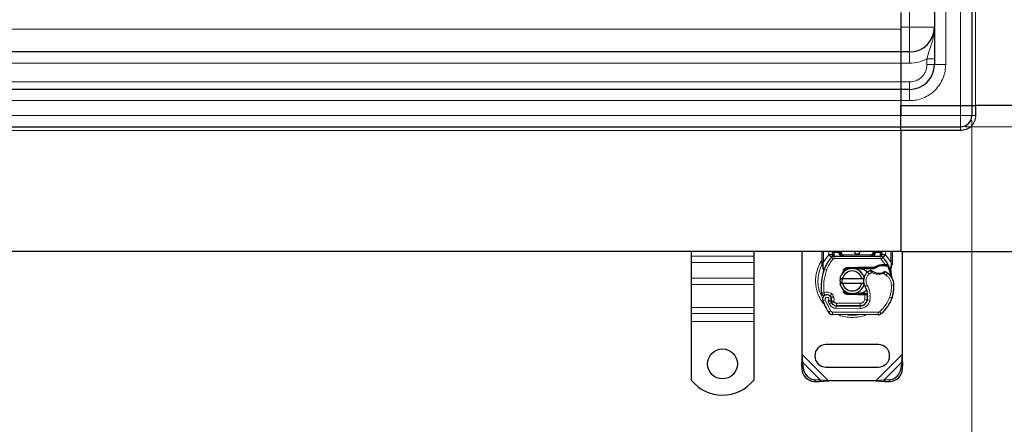
# Model space of a CAD drawing. Units: millimetres. Extents: x 0 to 420, y 0 to 297.
# Drawn here: x 160 to 226, y 71 to 98 of the extents above; entities that cross this region are included whole.
import ezdxf

# ---------------------------------------------------------------- set-up
doc = ezdxf.new("R2010")
doc.units = ezdxf.units.MM
doc.styles.add('SLDTEXTSTYLE0', font='TXT', dxfattribs={"width": 0.605})
doc.dimstyles.new('SLDDIMSTYLE0', dxfattribs={"dimtxt": 2.568319, "dimasz": 2.5, "dimexe": 0, "dimexo": 0.0625, "dimgap": 0.64208, "dimtad": 1, "dimlfac": 6, "dimrnd": 1e-09, "dimzin": 12, "dimdsep": 46, "dimtxsty": 'SLDTEXTSTYLE0', "dimsah": 1, "dimcen": 0.09, "dimadec": 0, "dimazin": 3, "dimtfac": 1, "dimtdec": 3, "dimtofl": 0, "dimtmove": 0, "dimatfit": 3, "dimfxl": 1, "dimfrac": 2, "dimtolj": 1, "dimtzin": 12, "dimarcsym": 0})

# ---------------------------------------------------------------- blocks, each defined once
blk = doc.blocks.new('_D')
at = {"color": 7, "linetype": 'Continuous', "lineweight": 0}
for p, q in [((223.467, 173.845), (241.25, 173.845)), ((240.25, 90.512), (240.25, 173.845)), ((223.467, 90.512), (241.25, 90.512))]:
    blk.add_line(p, q, dxfattribs=at)
at = {"color": 7, "linetype": 'Continuous', "lineweight": 18}
for points in [[(240.25, 173.845), (239.875, 171.345), (240.625, 171.345)], [(240.25, 90.512), (240.625, 93.012), (239.875, 93.012)]]:
    blk.add_solid(points, dxfattribs=at)
at = {"color": 7, "linetype": 'Continuous', "lineweight": 18, "insert": (236.84, 129.238), "char_height": 2.6458, "attachment_point": 1, "rotation": 90, "style": 'SLDTEXTSTYLE0'}
blk.add_mtext('500', dxfattribs=at)
blk = doc.blocks.new('_D_3')
at = {"color": 7, "linetype": 'Continuous', "lineweight": 0}
for p, q in [((52.25, 90.962), (52.25, 64.222)), ((223.917, 90.962), (223.917, 64.222)), ((52.25, 65.222), (223.917, 65.222))]:
    blk.add_line(p, q, dxfattribs=at)
at = {"color": 7, "linetype": 'Continuous', "lineweight": 18}
for points in [[(52.25, 65.222), (54.75, 64.847), (54.75, 65.597)], [(223.917, 65.222), (221.417, 65.597), (221.417, 64.847)]]:
    blk.add_solid(points, dxfattribs=at)
at = {"color": 7, "linetype": 'Continuous', "lineweight": 18, "insert": (134.164, 68.632), "char_height": 2.6458, "attachment_point": 1, "style": 'SLDTEXTSTYLE0'}
blk.add_mtext('1030', dxfattribs=at)

msp = doc.modelspace()

# ---------------------------------------------------------------- linework, layer by layer
at = {"color": 8, "linetype": 'Continuous', "lineweight": 18}
for p, q in [((223.1668, 172.4282), (223.1668, 91.9282)), ((224.1668, 91.9282), (224.1668, 172.4282)), ((222.1668, 169.6782), (222.1668, 94.6782)), ((219.7502, 167.1782), (219.7502, 97.1782)), ((219.1668, 97.0329), (138.0835, 97.0329)), ((219.167, 97.0248), (219.1668, 97.0329)), ((219.167, 97.1782), (219.7502, 97.1782)), ((219.7502, 97.1782), (221.4168, 97.1782)), ((219.7502, 97.1782), (219.7502, 95.5115)), ((219.7502, 94.7615), (219.7502, 95.5115)), ((138.0835, 94.7615), (219.1668, 94.7615)), ((219.7502, 94.7615), (219.1668, 94.7615)), ((220.9168, 94.6782), (220.9168, 95.0618)), ((220.9168, 94.6782), (221.4168, 94.6782)), ((222.1668, 94.6782), (221.4168, 94.6782)), ((219.1668, 93.5115), (138.0835, 93.5115)), ((219.1668, 93.5115), (219.7502, 93.5115)), ((219.7502, 93.5115), (219.7502, 93.0115)), ((219.7502, 92.2615), (219.7502, 93.0115)), ((138.0835, 92.2615), (219.1668, 92.2615)), ((219.7502, 92.2615), (219.1668, 92.2615)), ((223.1668, 91.2615), (223.1668, 91.9282)), ((219.1668, 91.2615), (138.0835, 91.2615)), ((219.1668, 91.2615), (223.1668, 91.2615)), ((223.1668, 90.5115), (223.1668, 91.2615)), ((223.1668, 91.2615), (223.9168, 91.2615)), ((223.9168, 91.2615), (224.1668, 91.2615)), ((219.1668, 90.2615), (138.0835, 90.2615)), ((223.1668, 90.2615), (223.1668, 90.5115)), ((209.3335, 81.872), (205.1668, 81.872)), ((214.0002, 81.4891), (214.0002, 82.1782)), ((214.0002, 81.4891), (214.3465, 81.9662)), ((214.3465, 81.9662), (214.3587, 81.979)), ((214.3465, 81.9662), (214.5307, 81.7972)), ((214.3587, 81.979), (214.3587, 82.1782)), ((214.6536, 81.6845), (214.5307, 81.7972)), ((214.6921, 82.1782), (214.6921, 82.1276)), ((214.6921, 82.1276), (214.715, 82.1282)), ((214.715, 81.8782), (214.715, 82.1282)), ((214.715, 82.1282), (215.0254, 82.1282)), ((214.715, 81.8782), (214.715, 81.7115)), ((214.715, 81.7115), (217.7854, 81.7115)), ((215.0254, 82.1282), (215.0254, 82.1782)), ((215.1087, 82.1282), (215.1921, 82.1282)), ((215.1921, 82.1782), (215.1921, 82.1282)), ((215.3587, 81.9615), (215.3587, 81.8782)), ((215.3587, 81.9615), (217.1416, 81.9615)), ((217.1416, 81.8782), (217.1416, 81.9615)), ((217.3083, 82.1282), (217.3083, 82.1782)), ((217.3083, 82.1282), (217.3916, 82.1282)), ((217.475, 82.1782), (217.475, 82.1282)), ((217.475, 82.1282), (217.7854, 82.1282)), ((217.7854, 82.1282), (217.7854, 81.8782)), ((217.7854, 82.1282), (217.8083, 82.1276)), ((217.7854, 81.7115), (217.7854, 81.8782)), ((217.8083, 82.1276), (217.8083, 82.1782)), ((217.9696, 81.7972), (217.8468, 81.6845)), ((218.1158, 81.3216), (217.8468, 81.6845)), ((217.9696, 81.7972), (218.1538, 81.9662)), ((218.1416, 82.1782), (218.1416, 81.979)), ((218.1416, 81.979), (218.1538, 81.9662)), ((218.1538, 81.9662), (218.5002, 81.4891)), ((218.5002, 82.1782), (218.5002, 81.4891)), ((205.1668, 81.4595), (209.3335, 81.4595)), ((213.9356, 81.3738), (213.921, 81.3484)), ((213.9833, 81.3365), (213.9813, 81.2979)), ((213.9832, 81.2611), (213.9813, 81.2979)), ((213.9832, 81.2611), (214.0009, 81.0151)), ((213.9833, 81.3365), (214.0002, 81.4891)), ((214.0503, 80.9976), (214.0009, 81.0151)), ((214.2074, 80.9421), (214.0503, 80.9976)), ((215.5675, 81.1149), (215.5708, 81.0316)), ((216.2998, 81.0608), (216.2965, 81.1441)), ((216.3335, 81.1448), (216.3335, 81.0615)), ((217.9707, 81.2383), (217.9684, 81.3216)), ((218.1158, 81.3216), (218.1134, 81.2383)), ((218.1677, 81.3194), (218.1636, 81.2363)), ((218.4833, 81.0516), (218.5138, 81.3038)), ((218.5002, 81.4891), (218.514, 81.3649)), ((218.514, 81.3649), (218.5138, 81.3038)), ((209.3335, 80.3989), (205.1668, 80.3989)), ((217.0439, 80.6767), (216.9348, 80.8027)), ((217.2335, 80.792), (217.0439, 80.6767)), ((218.1792, 80.6091), (218.0037, 80.7103)), ((218.2732, 80.7467), (218.1792, 80.6091)), ((209.3335, 79.9864), (205.1668, 79.9864)), ((216.9208, 79.9433), (216.7766, 79.8598)), ((218.709, 79.9439), (218.5423, 79.9401)), ((218.7088, 79.949), (218.7104, 79.9491)), ((214.548, 79.3624), (214.4441, 79.2322)), ((214.4979, 79.1554), (214.6558, 79.2089)), ((214.5236, 79.0795), (214.6815, 79.133)), ((214.6815, 79.133), (214.6558, 79.2089)), ((215.5708, 79.408), (215.5675, 79.3248)), ((216.2965, 79.2956), (216.2998, 79.3788)), ((216.3335, 79.3782), (216.3335, 79.2948)), ((216.761, 79.2948), (216.761, 79.3782)), ((216.7626, 78.9931), (216.7724, 79.2948)), ((216.7626, 78.9931), (216.927, 78.9658)), ((216.7724, 79.2948), (216.7669, 79.3782)), ((217.1013, 78.9389), (216.937, 78.967)), ((216.9559, 79.2115), (216.9444, 79.2115)), ((218.4176, 79.1321), (218.5753, 79.0782)), ((218.6036, 79.1528), (218.5999, 79.1539)), ((209.3335, 78.4543), (205.1668, 78.4543)), ((214.1171, 78.9542), (213.96, 78.8987)), ((214.1171, 78.9542), (214.4671, 78.223)), ((214.3011, 78.8898), (214.3847, 78.6933)), ((214.3847, 78.6933), (214.5361, 78.763)), ((214.557, 78.7577), (214.7089, 78.8263)), ((214.7089, 78.8263), (214.6928, 78.862)), ((214.8514, 78.3927), (214.8523, 78.5594)), ((214.8514, 78.3927), (216.4408, 78.3846)), ((214.8608, 78.7282), (216.4502, 78.7282)), ((214.8608, 78.7282), (214.8608, 78.5615)), ((216.4416, 78.5512), (216.4408, 78.3846)), ((216.4502, 78.5615), (216.4502, 78.7282)), ((216.8258, 78.7282), (216.8153, 78.7282)), ((205.1668, 78.0418), (209.3335, 78.0418)), ((214.3253, 78.1355), (214.4671, 78.223)), ((214.6081, 78.1439), (214.6072, 77.9773)), ((214.6081, 78.1439), (217.6455, 78.1284)), ((217.6447, 77.9618), (217.6455, 78.1284)), ((217.753, 78.167), (217.8596, 78.0388)), ((209.3335, 77.5115), (205.1668, 77.5115)), ((214.3354, 73.5532), (212.5835, 75.305)), ((219.2502, 75.305), (217.4983, 73.5532)), ((212.5431, 74.3461), (212.6427, 74.4457)), ((213.7937, 73.5967), (212.6271, 74.7634)), ((219.2066, 74.7634), (218.0399, 73.5967)), ((219.191, 74.4457), (219.2906, 74.3461)), ((213.476, 73.6123), (213.3764, 73.5127)), ((218.4573, 73.5127), (218.3577, 73.6123))]:
    msp.add_line(p, q, dxfattribs=at)
at = {"color": 7, "linetype": 'Continuous', "lineweight": 25}
for p, q in [((223.9168, 172.4282), (223.9168, 91.9282)), ((221.4168, 169.6782), (221.4168, 94.6782)), ((219.1668, 98.1564), (219.1668, 97.0329)), ((219.1668, 95.5115), (138.0835, 95.5115)), ((219.7502, 95.5115), (219.1668, 95.5115)), ((219.1668, 95.5115), (219.1668, 94.7615)), ((219.1668, 94.7615), (219.1668, 93.5115)), ((219.1668, 93.5115), (219.1668, 93.0115)), ((219.1668, 93.0115), (138.0835, 93.0115)), ((219.1668, 93.0115), (219.1668, 92.2615)), ((219.7502, 93.0115), (219.1668, 93.0115)), ((219.1668, 92.2615), (219.1668, 91.9282)), ((219.1668, 92.2615), (219.1668, 91.2615)), ((219.1668, 91.2615), (219.1668, 91.9282)), ((219.1668, 91.9282), (223.1668, 91.9282)), ((223.1668, 91.9282), (223.9168, 91.9282)), ((223.9168, 91.9282), (223.9168, 91.2615)), ((223.9168, 91.9282), (224.1668, 91.9282)), ((232.2502, 91.9282), (224.1668, 91.9282)), ((224.1668, 91.9282), (224.1668, 91.2615)), ((219.1668, 90.5115), (219.1668, 91.2615)), ((138.0835, 90.5115), (219.1668, 90.5115)), ((219.1668, 90.5115), (223.1668, 90.5115)), ((219.1668, 90.2615), (219.1668, 90.5115)), ((219.1668, 90.2615), (219.1668, 82.1782)), ((223.1668, 90.2615), (219.1668, 90.2615)), ((219.1668, 82.1782), (138.0835, 82.1782)), ((205.1668, 82.1782), (205.1668, 81.872)), ((205.1668, 81.872), (205.1668, 81.4595)), ((209.3335, 82.1782), (209.3335, 81.872)), ((209.3335, 81.872), (209.3335, 81.4595)), ((212.5835, 75.305), (212.5835, 82.1782)), ((213.9168, 81.4891), (213.9168, 82.1782)), ((214.5368, 81.8036), (214.5409, 81.8077)), ((214.6087, 82.1782), (214.6087, 82.1276)), ((214.715, 81.8782), (217.7854, 81.8782)), ((215.1087, 82.1282), (215.1087, 82.1782)), ((217.3916, 82.1782), (217.3916, 82.1282)), ((217.8916, 82.1276), (217.8916, 82.1782)), ((217.9595, 81.8077), (217.9635, 81.8036)), ((218.5835, 82.1782), (218.5835, 81.4891)), ((219.1668, 82.1782), (230.5835, 82.1782)), ((219.2502, 82.1782), (219.2502, 75.305)), ((205.1668, 81.4595), (205.1668, 80.3989)), ((209.3335, 81.4595), (209.3335, 80.3989)), ((213.9168, 81.3282), (213.9168, 81.4891)), ((213.9168, 81.3282), (213.9204, 81.2763)), ((213.9204, 81.2763), (213.9301, 81.2273)), ((213.9208, 81.2789), (213.9291, 81.2314)), ((213.9301, 81.2273), (213.9837, 80.9718)), ((214.0009, 81.0151), (213.9959, 80.8396)), ((215.5675, 81.1149), (216.2965, 81.1441)), ((215.7664, 81.0395), (215.5708, 81.0316)), ((216.2998, 81.0608), (216.0013, 81.0489)), ((216.2965, 81.1441), (216.3335, 81.1448)), ((216.3335, 81.1448), (217.4027, 81.1448)), ((216.3335, 81.0615), (217.3447, 81.0615)), ((217.3447, 81.0615), (217.4027, 81.1448)), ((217.3447, 81.0615), (217.4986, 81.1058)), ((217.4986, 81.1058), (217.4027, 81.1448)), ((217.9684, 81.3216), (218.1158, 81.3216)), ((218.1134, 81.2383), (218.1636, 81.2363)), ((218.1158, 81.3216), (218.1677, 81.3194)), ((218.3217, 81.2938), (218.2759, 81.2283)), ((218.4833, 81.0516), (218.5015, 80.8329)), ((218.5014, 80.8766), (218.5012, 81.0068)), ((218.5835, 81.3579), (218.5722, 81.2717)), ((218.5835, 81.4891), (218.5835, 81.3579)), ((205.1668, 80.3989), (205.1668, 79.9864)), ((209.3335, 80.3989), (209.3335, 79.9864)), ((213.9982, 80.8389), (213.9959, 80.8396)), ((215.1003, 80.3865), (215.2713, 80.3865)), ((215.2654, 80.726), (215.3295, 80.8335)), ((215.2713, 80.3865), (216.5623, 80.3865)), ((216.5623, 80.3865), (216.7333, 80.3865)), ((218.4983, 80.8451), (218.5013, 80.8337)), ((205.1668, 79.9864), (205.1668, 78.4543)), ((209.3335, 79.9864), (209.3335, 78.4543)), ((215.2713, 80.0532), (215.1003, 80.0532)), ((216.5623, 80.0532), (215.2713, 80.0532)), ((216.7333, 80.0532), (216.5623, 80.0532)), ((214.5236, 79.0795), (214.4979, 79.1554)), ((216.2965, 79.2956), (215.5675, 79.3248)), ((215.5708, 79.408), (215.7664, 79.4002)), ((216.0013, 79.3908), (216.2998, 79.3788)), ((216.3335, 79.2948), (216.2965, 79.2956)), ((216.761, 79.3782), (216.3335, 79.3782)), ((216.761, 79.2948), (216.3335, 79.2948)), ((216.7669, 79.3782), (216.761, 79.3782)), ((216.7724, 79.2948), (216.761, 79.2948)), ((216.9397, 79.2954), (216.8465, 79.3782)), ((216.8465, 79.3782), (216.943, 79.3782)), ((218.6036, 79.1528), (218.5681, 79.0574)), ((205.1668, 78.4543), (205.1668, 78.0418)), ((209.3335, 78.4543), (209.3335, 78.0418)), ((214.557, 78.7577), (214.5229, 78.8333)), ((214.8523, 78.5594), (216.4416, 78.5512)), ((216.4502, 78.5615), (214.8608, 78.5615)), ((216.545, 78.5615), (216.4502, 78.5615)), ((205.1668, 78.0418), (205.1668, 77.5115)), ((209.3335, 78.0418), (209.3335, 77.5115)), ((217.6447, 77.9618), (214.6072, 77.9773)), ((205.1668, 77.5115), (205.1668, 73.5969)), ((209.3335, 77.5115), (209.3335, 73.5969)), ((217.6668, 75.9698), (214.1668, 75.9698)), ((212.5835, 75.305), (212.5275, 74.6638)), ((212.6271, 74.7634), (212.5835, 75.305)), ((219.2502, 75.305), (219.2066, 74.7634)), ((219.3062, 74.6638), (219.2502, 75.305)), ((212.6271, 74.7634), (212.5275, 74.6638)), ((212.5275, 74.6638), (212.5431, 74.3461)), ((212.6427, 74.4457), (212.6271, 74.7634)), ((214.1668, 74.4698), (217.6668, 74.4698)), ((219.2066, 74.7634), (219.191, 74.4457)), ((219.3062, 74.6638), (219.2066, 74.7634)), ((219.2906, 74.3461), (219.3062, 74.6638)), ((213.3764, 73.5127), (213.6941, 73.4971)), ((213.7937, 73.5967), (213.476, 73.6123)), ((213.6941, 73.4971), (213.7937, 73.5967)), ((213.6941, 73.4971), (214.3354, 73.5532)), ((214.3354, 73.5532), (213.7937, 73.5967)), ((217.4983, 73.5532), (214.3354, 73.5532)), ((218.0399, 73.5967), (217.4983, 73.5532)), ((217.4983, 73.5532), (218.1396, 73.4971)), ((218.3577, 73.6123), (218.0399, 73.5967)), ((218.0399, 73.5967), (218.1396, 73.4971)), ((218.1396, 73.4971), (218.4573, 73.5127))]:
    msp.add_line(p, q, dxfattribs=at)
at = {"color": 7, "linetype": 'Continuous', "lineweight": 25, "flags": 128}
msp.add_lwpolyline([(216.7766, 79.8598), (216.7216, 79.977), (216.7175, 79.9886)], dxfattribs=at)
at = {"color": 7, "linetype": 'Continuous', "lineweight": 25}
msp.add_circle((207.2502, 74.6782), 1, dxfattribs=at)
for centre, radius, start, end in [((219.7502, 97.1782), 1.6667, 270, 0), ((219.7502, 94.6782), 1.6667, 270, 0), ((223.1668, 91.2615), 0.75, 270, 0), ((216.2502, 80.2198), 2.3333, 137.468146, 160.528995), ((214.715, 81.6282), 0.25, 90, 137.468146), ((215.3587, 82.1282), 0.25, 201.280819, 233.854605), ((216.2502, 82.2198), 0.2083, 191.536959, 348.463041), ((217.7854, 81.6282), 0.25, 42.531854, 90), ((216.2502, 80.2198), 2.3333, 27.404614, 42.531854), ((217.5073, 79.7754), 3.6667, 160.528995, 185.82991), ((215.9168, 80.2198), 0.8333, 11.536959, 168.463041), ((215.5775, 80.8651), 0.1667, 92.292443, 173.953231), ((216.3335, 80.2198), 0.8417, 90, 92.292443), ((217.999, 80.2304), 1.0083, 91.608611, 119.753211), ((218.0411, 78.731), 2.5083, 88.348676, 91.608611), ((216.2502, 80.2198), 2.3333, 15.233118, 27.404614), ((215.9168, 80.2198), 0.6667, 14.477512, 165.522488), ((217.4256, 80.2356), 0.75, 168.313017, 194.382683), ((217.4256, 80.2356), 0.75, 130.876551, 161.972491), ((217.4802, 80.1726), 0.8333, 115.976067, 130.876551), ((217.7072, 81.5865), 0.8417, 239.197194, 288.699754), ((217.4272, 79.5081), 1.5, 55.666265, 61.386957), ((217.7092, 79.9209), 1, 1.315727, 55.666265), ((216.2502, 80.2198), 2.3333, 7.172778, 15.233118), ((215.9168, 80.2198), 0.8333, 191.536959, 348.463041), ((215.9168, 80.2198), 0.6667, 194.477512, 345.522488), ((215.6228, 79.1916), 1.3333, 350.301544, 30.074294), ((216.2096, 79.8865), 2.5, 341.135988, 1.315727), ((216.2113, 79.8789), 2.5, 343.116259, 1.608611), ((214.235, 78.9959), 0.2917, 332.273526, 199.454179), ((214.2413, 78.9782), 0.325, 51.398791, 116.051743), ((214.3401, 79.1019), 0.1667, 18.730206, 51.398791), ((214.2252, 78.9783), 0.3152, 340.068623, 18.730206), ((215.5775, 79.5746), 0.1667, 186.04677, 267.707557), ((216.3335, 80.2198), 0.8417, 267.707557, 270), ((216.4442, 79.0512), 0.5, 269.707116, 350.301544), ((216.4502, 79.0448), 0.4833, 270, 350.594428), ((215.628, 79.181), 1.3167, 350.594428, 4.984532), ((216.3673, 79.8326), 2.3333, 309.75692, 341.135988), ((217.7002, 80.2198), 3.9667, 199.454179, 211.700174), ((217.7002, 80.2198), 3.4833, 202.975359, 204.723179), ((214.854, 78.9094), 0.35, 204.723179, 269.707116), ((214.8608, 78.8948), 0.3333, 204.291063, 270), ((214.6089, 78.3106), 0.3333, 211.700174, 269.707116), ((217.6464, 78.2951), 0.3333, 269.707116, 309.75692), ((214.1668, 75.2198), 0.75, 90, 270), ((217.6668, 75.2198), 0.75, 270, 90), ((213.5332, 74.5028), 0.8923, 183.671152, 266.328848), ((218.3005, 74.5028), 0.8923, 273.671152, 356.328848), ((213.4335, 74.4032), 0.8923, 183.671152, 266.328848), ((218.4001, 74.4032), 0.8923, 273.671152, 356.328848), ((207.2502, 75.2615), 2.6667, 218.624833, 321.375167)]:
    msp.add_arc(centre, radius, start, end, dxfattribs=at)
at = {"color": 8, "linetype": 'Continuous', "lineweight": 18}
for centre, radius, start, end in [((215.9168, 80.2198), 2.2928, 151.826174, 210.808146), ((215.9168, 80.2198), 2.2928, 258.517405, 280.896826), ((217.6464, 78.2951), 0.1667, 269.707116, 309.75692)]:
    msp.add_arc(centre, radius, start, end, dxfattribs=at)
at = {"color": 7, "linetype": 'Continuous', "lineweight": 25}
for points, knots in [([(219.1668, 97.0329), (219.1668, 96.9294), (219.1668, 96.8283), (219.1668, 96.6801), (219.1668, 96.6313), (219.1668, 96.5348), (219.1668, 96.4871), (219.1668, 96.3483), (219.1668, 96.2609), (219.1668, 96.0963), (219.1668, 96.0187), (219.1668, 95.8801), (219.1668, 95.8181), (219.1668, 95.7363), (219.1668, 95.7108), (219.1668, 95.6646), (219.1668, 95.6438), (219.1668, 95.588), (219.1668, 95.5596), (219.1668, 95.5212), (219.1668, 95.5115), (219.1668, 95.5115)], [0, 0, 0, 0, 0.125, 0.125, 0.1875, 0.1875, 0.25, 0.25, 0.375, 0.375, 0.5, 0.5, 0.625, 0.625, 0.6875, 0.6875, 0.75, 0.75, 0.875, 0.875, 1, 1, 1, 1]), ([(224.1668, 91.2615), (224.1535, 91.1357), (224.1329, 90.9422), (224.0082, 90.7094), (223.8792, 90.5492), (223.719, 90.4201), (223.4862, 90.2954), (223.2926, 90.2749), (223.1668, 90.2615)], [0, 0, 0, 0, 0.2394568, 0.3683607, 0.5, 0.6316393, 0.7605432, 1, 1, 1, 1]), ([(214.5368, 81.8036), (214.5726, 81.8351), (214.6241, 81.8805), (214.6712, 81.9421), (214.6864, 81.9824), (214.6886, 82.0048), (214.6896, 82.016)], [0, 0, 0, 0, 0.5432892, 0.7812437, 0.8906704, 1, 1, 1, 1]), ([(214.5368, 81.8036), (214.553, 81.8227), (214.5773, 81.8514), (214.6034, 81.9138), (214.6071, 81.9586), (214.6087, 81.979)], [0, 0, 0, 0, 0.5198855, 0.7820128, 1, 1, 1, 1]), ([(214.6087, 81.979), (214.6087, 82.0028), (214.6087, 82.0503), (214.6087, 82.1019), (214.6087, 82.1276)], [0, 0, 0, 0, 0.50000518, 1, 1, 1, 1]), ([(215.0254, 82.1282), (215.0266, 82.1124), (215.0291, 82.0798), (215.0486, 82.0326), (215.0799, 81.9879), (215.1405, 81.9334), (215.2357, 81.8878), (215.3175, 81.8814), (215.3587, 81.8782)], [0, 0, 0, 0, 0.0888851, 0.1840891, 0.2942826, 0.4225391, 0.7088702, 1, 1, 1, 1]), ([(215.1087, 82.1282), (215.1096, 82.1124), (215.1114, 82.0798), (215.1261, 82.0326), (215.1496, 81.9879), (215.1951, 81.9334), (215.2665, 81.8878), (215.3278, 81.8814), (215.3587, 81.8782)], [0, 0, 0, 0, 0.0888886, 0.1840893, 0.294292, 0.4225392, 0.7088703, 1, 1, 1, 1]), ([(217.1416, 81.8782), (217.1726, 81.8814), (217.2339, 81.8878), (217.3053, 81.9334), (217.3508, 81.9879), (217.3742, 82.0326), (217.3889, 82.0798), (217.3907, 82.1124), (217.3916, 82.1282)], [0, 0, 0, 0, 0.2911298, 0.57746092, 0.70571739, 0.81591091, 0.91111494, 1, 1, 1, 1]), ([(217.8107, 82.016), (217.8118, 82.0048), (217.8139, 81.9824), (217.8291, 81.9421), (217.8762, 81.8805), (217.9277, 81.8351), (217.9635, 81.8036)], [0, 0, 0, 0, 0.1093195, 0.2187549, 0.4567095, 1, 1, 1, 1]), ([(217.8916, 82.1276), (217.8916, 82.1019), (217.8916, 82.0503), (217.8916, 82.0028), (217.8916, 81.979)], [0, 0, 0, 0, 0.4999948, 1, 1, 1, 1]), ([(217.9635, 81.8036), (217.9474, 81.8227), (217.9231, 81.8514), (217.897, 81.9138), (217.8933, 81.9586), (217.8916, 81.979)], [0, 0, 0, 0, 0.5198881, 0.7820105, 1, 1, 1, 1]), ([(213.9837, 80.9718), (213.9897, 80.9362), (213.9964, 80.8963), (213.9965, 80.8646), (213.9965, 80.8613)], [0, 0, 0, 0, 0.8961261, 1, 1, 1, 1]), ([(216.3335, 81.0615), (216.4414, 81.0472), (216.6572, 81.0187), (216.8711, 80.9027), (216.9338, 80.8073), (216.9364, 80.8034)], [0, 0, 0, 0, 0.489653, 0.979306, 1, 1, 1, 1]), ([(218.1636, 81.2363), (218.1785, 81.2355), (218.2076, 81.234), (218.2395, 81.2315), (218.2586, 81.2299), (218.2685, 81.229), (218.2747, 81.2284), (218.2755, 81.2284), (218.2759, 81.2283)], [0, 0, 0, 0, 0.2912598, 0.5654459, 0.6879243, 0.8028337, 0.9033298, 1, 1, 1, 1]), ([(218.1677, 81.3194), (218.1903, 81.3174), (218.2334, 81.3137), (218.2829, 81.3045), (218.3154, 81.2959), (218.3197, 81.2945), (218.3217, 81.2938)], [0, 0, 0, 0, 0.29495325, 0.56260644, 0.79610027, 1, 1, 1, 1]), ([(218.5012, 81.0068), (218.5121, 81.0475), (218.534, 81.1291), (218.5594, 81.2241), (218.5722, 81.2717)], [0, 0, 0, 0, 0.4989143, 1, 1, 1, 1]), ([(213.9971, 80.7948), (213.9943, 80.8033), (213.9893, 80.8184), (213.9939, 80.8331), (213.9959, 80.8396)], [0, 0, 0, 0, 0.5594506, 1, 1, 1, 1]), ([(215.1699, 80.0532), (215.1441, 80.1233), (215.1036, 80.2335), (215.1307, 80.3458), (215.1405, 80.3865)], [0, 0, 0, 0, 0.6373376, 1, 1, 1, 1]), ([(215.2593, 80.3865), (215.2432, 80.3353), (215.2083, 80.2248), (215.2407, 80.1131), (215.258, 80.0532)], [0, 0, 0, 0, 0.4634551, 1, 1, 1, 1]), ([(217.2017, 80.9135), (217.202, 80.9133), (217.2026, 80.9128), (217.2074, 80.9092), (217.2147, 80.9039), (217.2275, 80.8948), (217.248, 80.8808), (217.2668, 80.8693), (217.2762, 80.8635)], [0, 0, 0, 0, 0.1315025, 0.2619867, 0.388149, 0.5159695, 0.7596627, 1, 1, 1, 1]), ([(218.0697, 80.8269), (218.0693, 80.8267), (218.0685, 80.8263), (218.0619, 80.8232), (218.0521, 80.8187), (218.0356, 80.8115), (218.0102, 80.801), (217.9881, 80.7931), (217.977, 80.7892)], [0, 0, 0, 0, 0.1316821, 0.2619678, 0.3866762, 0.5147457, 0.7577354, 1, 1, 1, 1]), ([(218.6111, 80.3561), (218.6084, 80.362), (218.6024, 80.3747), (218.5926, 80.3989), (218.5831, 80.4262), (218.5747, 80.4573), (218.5686, 80.4872), (218.5663, 80.5035), (218.5652, 80.5112)], [0, 0, 0, 0, 0.1053751, 0.2239328, 0.4709015, 0.7361236, 0.8746205, 1, 1, 1, 1]), ([(213.9248, 79.2869), (213.9162, 79.2941), (213.8997, 79.3078), (213.8886, 79.3255), (213.8833, 79.3339)], [0, 0, 0, 0, 0.5253166, 1, 1, 1, 1]), ([(215.4151, 79.5398), (215.4179, 79.5284), (215.4238, 79.5047), (215.4381, 79.4836), (215.4456, 79.4727)], [0, 0, 0, 0, 0.48220807, 1, 1, 1, 1]), ([(216.8691, 79.5849), (216.8007, 79.5306), (216.6449, 79.4068), (216.4455, 79.3885), (216.3335, 79.3782)], [0, 0, 0, 0, 0.43878669, 1, 1, 1, 1]), ([(216.7669, 79.3782), (216.7775, 79.3782), (216.7987, 79.3782), (216.8249, 79.3782), (216.843, 79.3782), (216.8454, 79.3782), (216.8465, 79.3782)], [0, 0, 0, 0, 0.2543788, 0.5057555, 0.7538042, 1, 1, 1, 1]), ([(216.9397, 79.2954), (216.9373, 79.2954), (216.9335, 79.2954), (216.9116, 79.2953), (216.8842, 79.2951), (216.8476, 79.295), (216.8064, 79.2949), (216.7839, 79.2949), (216.7724, 79.2948)], [0, 0, 0, 0, 0.2512887, 0.3786799, 0.5068557, 0.7419028, 0.8681972, 1, 1, 1, 1]), ([(214.4932, 78.8602), (214.4924, 78.8602), (214.4908, 78.8603), (214.4782, 78.8608), (214.4587, 78.862), (214.4244, 78.8649), (214.3703, 78.8709), (214.3242, 78.8835), (214.3011, 78.8898)], [0, 0, 0, 0, 0.1231397, 0.2444406, 0.375002, 0.4996462, 0.7493232, 1, 1, 1, 1])]:
    msp.add_open_spline(points, degree=3, knots=knots, dxfattribs=at)
at = {"color": 8, "linetype": 'Continuous', "lineweight": 18}
for points, knots in [([(220.9168, 95.0618), (220.9582, 95.2159), (221.0468, 95.5461), (221.1774, 95.921), (221.2708, 96.2264), (221.3297, 96.4477), (221.3764, 96.6766), (221.41, 96.9214), (221.4145, 97.0891), (221.4168, 97.1782)], [0, 0, 0, 0, 0.206441, 0.442313, 0.5455319, 0.6523276, 0.7636104, 0.8745054, 1, 1, 1, 1]), ([(222.1668, 94.6782), (222.159, 94.5308), (222.1429, 94.2272), (222.0084, 93.7768), (221.7854, 93.3436), (221.4711, 92.9572), (221.0847, 92.6429), (220.6516, 92.4199), (220.2012, 92.2855), (219.8976, 92.2693), (219.7502, 92.2615)], [0, 0, 0, 0, 0.116516, 0.2400113, 0.3686408, 0.5, 0.6313592, 0.7599887, 0.883484, 1, 1, 1, 1]), ([(219.7502, 93.5115), (219.8969, 93.5271), (220.1227, 93.5511), (220.3943, 93.6965), (220.5812, 93.8471), (220.7318, 94.034), (220.8773, 94.3056), (220.9013, 94.5314), (220.9168, 94.6782)], [0, 0, 0, 0, 0.2394568, 0.3683607, 0.5, 0.6316393, 0.7605432, 1, 1, 1, 1]), ([(213.9168, 81.6133), (213.9014, 81.5948), (213.7808, 81.4498), (213.6366, 81.1279), (213.4999, 80.6768), (213.4596, 80.2197), (213.5006, 79.7635), (213.6336, 79.3095), (213.8333, 78.9045), (214.0241, 78.6869), (214.1062, 78.5933)], [0, 0, 0, 0, 0.0221102, 0.1728421, 0.3175575, 0.4540944, 0.5906314, 0.7353468, 0.8860786, 1, 1, 1, 1]), ([(214.6896, 82.016), (214.6843, 82.0158), (214.6737, 82.0154), (214.6537, 82.0121), (214.6318, 82.005), (214.6166, 81.9951), (214.6097, 81.9861), (214.6091, 81.9814), (214.6087, 81.979)], [0, 0, 0, 0, 0.1252292, 0.2500089, 0.5, 0.7499911, 0.8747708, 1, 1, 1, 1]), ([(214.6896, 82.016), (214.6901, 82.0331), (214.6911, 82.0688), (214.6917, 82.1075), (214.6921, 82.1276)], [0, 0, 0, 0, 0.4796864, 1, 1, 1, 1]), ([(215.1921, 82.1282), (215.1943, 82.1072), (215.1977, 82.0749), (215.2185, 82.036), (215.24, 82.0095), (215.2665, 81.988), (215.3054, 81.9672), (215.3378, 81.9637), (215.3587, 81.9615)], [0, 0, 0, 0, 0.239443, 0.3695502, 0.4999998, 0.6301073, 0.760557, 1, 1, 1, 1]), ([(217.1416, 81.8782), (217.1829, 81.8814), (217.2646, 81.8878), (217.3599, 81.9334), (217.4204, 81.9879), (217.4518, 82.0326), (217.4713, 82.0798), (217.4738, 82.1124), (217.475, 82.1282)], [0, 0, 0, 0, 0.2911297, 0.5774608, 0.705708, 0.8159107, 0.9111114, 1, 1, 1, 1]), ([(217.1416, 81.9615), (217.1626, 81.9637), (217.1949, 81.9672), (217.2338, 81.9879), (217.2603, 82.0095), (217.2818, 82.036), (217.3026, 82.0748), (217.3061, 82.1072), (217.3083, 82.1282)], [0, 0, 0, 0, 0.239443, 0.3695502, 0.4999998, 0.6301073, 0.760557, 1, 1, 1, 1]), ([(217.8107, 82.016), (217.8102, 82.0331), (217.8093, 82.0688), (217.8086, 82.1075), (217.8083, 82.1276)], [0, 0, 0, 0, 0.4796864, 1, 1, 1, 1]), ([(217.8107, 82.016), (217.8214, 82.0153), (217.8427, 82.014), (217.8695, 82.0054), (217.8879, 81.9933), (217.8904, 81.9838), (217.8916, 81.979)], [0, 0, 0, 0, 0.25016319, 0.5, 0.74983681, 1, 1, 1, 1]), ([(213.9833, 81.3365), (213.9732, 81.3362), (213.9528, 81.3355), (213.9315, 81.3333), (213.9191, 81.3308), (213.9176, 81.3291), (213.9168, 81.3282)], [0, 0, 0, 0, 0.2798496, 0.5593252, 0.7796283, 1, 1, 1, 1]), ([(213.9813, 81.2979), (213.9714, 81.296), (213.9515, 81.2922), (213.9316, 81.2859), (213.9209, 81.2804), (213.9206, 81.2777), (213.9204, 81.2763)], [0, 0, 0, 0, 0.2798496, 0.5593103, 0.7796195, 1, 1, 1, 1]), ([(213.9832, 81.2611), (213.9736, 81.2577), (213.9545, 81.2511), (213.9366, 81.2411), (213.9282, 81.2329), (213.9295, 81.2291), (213.9301, 81.2273)], [0, 0, 0, 0, 0.27984931, 0.55928834, 0.77960674, 1, 1, 1, 1]), ([(214.0009, 81.0151), (213.9968, 81.0116), (213.9885, 81.0048), (213.9819, 80.9935), (213.9795, 80.9822), (213.9823, 80.9753), (213.9837, 80.9718)], [0, 0, 0, 0, 0.24987555, 0.5, 0.75012445, 1, 1, 1, 1]), ([(218.4833, 81.0516), (218.4867, 81.0481), (218.4937, 81.0409), (218.4999, 81.0293), (218.5029, 81.0177), (218.5018, 81.0104), (218.5012, 81.0068)], [0, 0, 0, 0, 0.25001598, 0.5, 0.74998402, 1, 1, 1, 1]), ([(218.5722, 81.2717), (218.5717, 81.2737), (218.5709, 81.2777), (218.5584, 81.2861), (218.5391, 81.2952), (218.5222, 81.3009), (218.5138, 81.3038)], [0, 0, 0, 0, 0.2500914, 0.5, 0.7499086, 1, 1, 1, 1]), ([(218.5835, 81.3579), (218.5822, 81.3589), (218.5797, 81.3607), (218.5617, 81.3629), (218.539, 81.3644), (218.5223, 81.3647), (218.514, 81.3649)], [0, 0, 0, 0, 0.2798472, 0.5592831, 0.7796045, 1, 1, 1, 1]), ([(217.0439, 80.6767), (216.9988, 80.6292), (216.9057, 80.5313), (216.8393, 80.334), (216.8377, 80.1258), (216.8937, 80.0029), (216.9208, 79.9433)], [0, 0, 0, 0, 0.2423854, 0.5, 0.7576146, 1, 1, 1, 1]), ([(217.2335, 80.792), (217.2187, 80.8081), (217.1897, 80.8396), (217.1573, 80.875), (217.1368, 80.8977), (217.1246, 80.9112), (217.1167, 80.9201), (217.1157, 80.9212), (217.1152, 80.9218)], [0, 0, 0, 0, 0.2437407, 0.4762167, 0.6068078, 0.7373897, 0.8683102, 1, 1, 1, 1]), ([(218.0037, 80.7103), (217.9401, 80.693), (217.8112, 80.6581), (217.609, 80.6602), (217.4108, 80.7005), (217.2921, 80.7617), (217.2335, 80.792)], [0, 0, 0, 0, 0.2470613, 0.5, 0.7529387, 1, 1, 1, 1]), ([(218.1456, 80.8249), (218.1449, 80.8243), (218.1437, 80.8233), (218.1338, 80.8149), (218.1184, 80.8019), (218.0934, 80.7811), (218.0551, 80.7501), (218.0214, 80.724), (218.0037, 80.7103)], [0, 0, 0, 0, 0.1320008, 0.264701, 0.398934, 0.5354082, 0.7568201, 1, 1, 1, 1]), ([(218.5423, 79.9401), (218.5365, 80.0049), (218.5245, 80.1365), (218.4478, 80.3218), (218.3342, 80.4871), (218.2304, 80.5688), (218.1792, 80.6091)], [0, 0, 0, 0, 0.2464518, 0.5, 0.7535482, 1, 1, 1, 1]), ([(214.0254, 79.4199), (214.0677, 79.4365), (214.154, 79.4705), (214.2957, 79.4729), (214.4334, 79.4398), (214.5104, 79.3879), (214.548, 79.3624)], [0, 0, 0, 0, 0.2449594, 0.5, 0.7550406, 1, 1, 1, 1]), ([(214.3011, 78.8898), (214.3105, 78.8966), (214.3291, 78.9103), (214.3486, 78.9403), (214.3602, 78.9746), (214.3607, 79.0105), (214.352, 79.0443), (214.3344, 79.0741), (214.3091, 79.0989), (214.2769, 79.1154), (214.2414, 79.1226), (214.2061, 79.1191), (214.1737, 79.1067), (214.1459, 79.0858), (214.1238, 79.0574), (214.1115, 79.0234), (214.1081, 78.9878), (214.1141, 78.9654), (214.1171, 78.9542)], [0, 0, 0, 0, 0.0615029, 0.1230828, 0.1879669, 0.2530095, 0.3126411, 0.3724309, 0.4361362, 0.4999968, 0.5637021, 0.6275628, 0.6871943, 0.746984, 0.8118682, 0.876911, 0.9384171, 1, 1, 1, 1]), ([(216.4502, 78.7282), (216.4861, 78.7317), (216.5604, 78.7391), (216.6591, 78.7985), (216.7338, 78.8861), (216.7532, 78.9582), (216.7626, 78.9931)], [0, 0, 0, 0, 0.2421088, 0.5, 0.7578912, 1, 1, 1, 1]), ([(214.8514, 78.3927), (214.8036, 78.3968), (214.7059, 78.4052), (214.5708, 78.4696), (214.4563, 78.5659), (214.4083, 78.6514), (214.3847, 78.6933)], [0, 0, 0, 0, 0.244907, 0.5, 0.755093, 1, 1, 1, 1]), ([(214.5215, 78.8709), (214.5237, 78.8707), (214.5273, 78.8704), (214.5489, 78.8683), (214.5785, 78.8658), (214.6272, 78.863), (214.671, 78.8624), (214.6928, 78.862)], [0, 0, 0, 0, 0.2334969, 0.3647825, 0.5058111, 0.7538474, 1, 1, 1, 1]), ([(214.6928, 78.862), (214.6713, 78.8581), (214.6282, 78.8501), (214.5803, 78.8422), (214.5511, 78.8374), (214.529, 78.834), (214.5253, 78.8336), (214.5229, 78.8333)], [0, 0, 0, 0, 0.24604685, 0.49439448, 0.63049436, 0.76014243, 1, 1, 1, 1]), ([(217.1013, 78.9389), (217.0812, 78.8656), (217.0395, 78.7141), (216.8813, 78.5304), (216.673, 78.4064), (216.5165, 78.3917), (216.4408, 78.3846)], [0, 0, 0, 0, 0.2421088, 0.5, 0.7578912, 1, 1, 1, 1]), ([(214.4671, 78.223), (214.4753, 78.2116), (214.4918, 78.1886), (214.5266, 78.164), (214.5658, 78.1471), (214.594, 78.145), (214.6081, 78.1439)], [0, 0, 0, 0, 0.2498654, 0.4999913, 0.7498656, 1, 1, 1, 1]), ([(214.9606, 77.9768), (214.9794, 77.9668), (215.1376, 77.8828), (215.4629, 77.8045), (215.7685, 77.7852), (215.9168, 77.7759)], [0, 0, 0, 0, 0.064844, 0.5460187, 1, 1, 1, 1]), ([(215.9168, 77.7759), (216.0651, 77.7854), (216.3706, 77.8049), (216.6887, 77.8799), (216.8401, 77.9596), (216.8519, 77.9658)], [0, 0, 0, 0, 0.4652796, 0.9584293, 1, 1, 1, 1])]:
    msp.add_open_spline(points, degree=3, knots=knots, dxfattribs=at)
for points in [[(220.9168, 95.0618), (220.7319, 94.9748), (220.362, 94.8008), (219.9541, 94.7746), (219.7502, 94.7615)], [(220.9168, 95.0618), (220.9824, 95.0618), (221.1134, 95.0618), (221.2787, 95.0618), (221.3943, 95.0618), (221.4093, 95.0618), (221.4168, 95.0618)], [(214.6536, 81.6845), (214.5605, 81.572), (214.3743, 81.3471), (214.263, 81.0771), (214.2074, 80.9421)], [(214.5368, 81.8036), (214.5342, 81.8062), (214.5288, 81.8115), (214.4876, 81.8521), (214.4287, 81.9101), (214.3821, 81.956), (214.3587, 81.979)], [(214.6087, 81.979), (214.605, 81.979), (214.5974, 81.979), (214.5396, 81.979), (214.457, 81.979), (214.3915, 81.979), (214.3587, 81.979)], [(214.6087, 82.1276), (214.61, 82.1276), (214.6125, 82.1276), (214.6318, 82.1276), (214.6593, 82.1276), (214.6811, 82.1276), (214.6921, 82.1276)], [(214.715, 81.7115), (214.7092, 81.7112), (214.6977, 81.7105), (214.6812, 81.7049), (214.666, 81.6965), (214.6577, 81.6885), (214.6536, 81.6845)], [(215.0254, 82.1282), (215.0363, 82.1282), (215.0581, 82.1282), (215.0857, 82.1282), (215.105, 82.1282), (215.1075, 82.1282), (215.1087, 82.1282)], [(217.3916, 82.1282), (217.3929, 82.1282), (217.3954, 82.1282), (217.4147, 82.1282), (217.4422, 82.1282), (217.464, 82.1282), (217.475, 82.1282)], [(217.8468, 81.6845), (217.8427, 81.6885), (217.8344, 81.6965), (217.8191, 81.7049), (217.8027, 81.7105), (217.7911, 81.7112), (217.7854, 81.7115)], [(217.8083, 82.1276), (217.8192, 82.1276), (217.8411, 82.1276), (217.8686, 82.1276), (217.8879, 82.1276), (217.8904, 82.1276), (217.8916, 82.1276)], [(218.1416, 81.979), (218.1089, 81.979), (218.0434, 81.979), (217.9607, 81.979), (217.9029, 81.979), (217.8954, 81.979), (217.8916, 81.979)], [(218.1416, 81.979), (218.1183, 81.956), (218.0716, 81.9101), (218.0127, 81.8521), (217.9715, 81.8115), (217.9662, 81.8062), (217.9635, 81.8036)], [(213.9168, 81.4891), (213.9181, 81.4891), (213.9206, 81.4891), (213.9399, 81.4891), (213.9674, 81.4891), (213.9893, 81.4891), (214.0002, 81.4891)], [(214.2074, 80.9421), (214.1349, 80.6934), (213.9898, 80.1961), (214.0135, 79.6786), (214.0254, 79.4199)], [(218.2608, 81.2297), (218.3133, 81.1129), (218.4183, 80.8794), (218.4611, 80.627), (218.4826, 80.5008)], [(218.5002, 81.4891), (218.5111, 81.4891), (218.5329, 81.4891), (218.5605, 81.4891), (218.5798, 81.4891), (218.5823, 81.4891), (218.5835, 81.4891)], [(217.2762, 80.8635), (217.2755, 80.8625), (217.2742, 80.8603), (217.2644, 80.8438), (217.2503, 80.8201), (217.2391, 80.8014), (217.2335, 80.792)], [(218.0037, 80.7103), (218.0002, 80.7207), (217.9932, 80.7413), (217.9844, 80.7674), (217.9782, 80.7857), (217.9774, 80.7881), (217.977, 80.7892)], [(216.9208, 79.9433), (216.9949, 79.7838), (217.1431, 79.4649), (217.1153, 79.1142), (217.1013, 78.9389)], [(218.4176, 79.1321), (218.4562, 79.264), (218.5335, 79.5278), (218.5394, 79.8027), (218.5423, 79.9401)], [(213.8596, 79.403), (213.862, 79.4032), (213.867, 79.4037), (213.9054, 79.4076), (213.9602, 79.4132), (214.0036, 79.4177), (214.0254, 79.4199)], [(214.0254, 79.4199), (214.035, 79.4003), (214.0541, 79.361), (214.0783, 79.3115), (214.0953, 79.2769), (214.0975, 79.2724), (214.0986, 79.2701)], [(214.548, 79.3624), (214.5715, 79.3407), (214.6184, 79.2973), (214.6433, 79.2384), (214.6558, 79.2089)], [(214.6815, 79.133), (214.6931, 79.0883), (214.7163, 78.9988), (214.7006, 78.9076), (214.6928, 78.862)], [(218.4176, 79.1321), (218.3401, 78.9483), (218.185, 78.5808), (217.897, 78.3049), (217.753, 78.167)], [(214.7089, 78.8263), (214.7167, 78.8123), (214.7322, 78.7843), (214.7693, 78.7531), (214.813, 78.7321), (214.8449, 78.7295), (214.8608, 78.7282)]]:
    msp.add_open_spline(points, degree=3, dxfattribs=at)
at = {"color": 7, "linetype": 'Continuous', "lineweight": 25}
for points in [[(214.6087, 81.979), (214.6079, 81.9628), (214.6063, 81.9303), (214.5955, 81.8996), (214.5901, 81.8842)], [(215.3295, 80.8335), (215.3284, 80.8508), (215.3261, 80.8853), (215.3362, 80.9366), (215.3559, 80.9847), (215.3853, 81.0277), (215.4228, 81.0638), (215.467, 81.0912), (215.5159, 81.1097), (215.5503, 81.1132), (215.5675, 81.1149)], [(217.4027, 81.1448), (217.4909, 81.1939), (217.6672, 81.2919), (217.868, 81.3117), (217.9684, 81.3216)], [(217.1152, 80.9218), (217.1223, 80.9246), (217.1365, 80.9302), (217.1597, 80.9307), (217.1823, 80.9258), (217.1953, 80.9176), (217.2017, 80.9135)], [(218.0697, 80.8269), (218.0759, 80.8293), (218.0881, 80.8342), (218.1079, 80.8357), (218.1276, 80.8331), (218.1396, 80.8276), (218.1456, 80.8249)], [(215.5675, 79.3248), (215.5488, 79.3267), (215.5115, 79.3307), (215.459, 79.3522), (215.4124, 79.384), (215.3741, 79.4257), (215.346, 79.4747), (215.3297, 79.5288), (215.3251, 79.5854), (215.3326, 79.6221), (215.3364, 79.6405)], [(213.8596, 79.403), (213.8618, 79.3898), (213.8664, 79.3634), (213.885, 79.3273), (213.9109, 79.2965), (213.9436, 79.2728), (213.981, 79.2575), (214.0209, 79.2518), (214.0613, 79.2551), (214.0861, 79.2651), (214.0986, 79.2701)], [(214.5229, 78.8333), (214.5217, 78.8363), (214.5194, 78.8423), (214.5182, 78.8519), (214.5187, 78.8616), (214.5205, 78.8678), (214.5215, 78.8709)]]:
    msp.add_open_spline(points, degree=3, dxfattribs=at)

# ---------------------------------------------------------------- dimensions: what is measured, and where the dimension line sits
at = {"color": 7, "linetype": 'Continuous', "lineweight": 18}
dim = msp.add_linear_dim(base=(240.2502, 173.8448), p1=(223.1668, 90.5115), p2=(223.1668, 173.8448), angle=90, dimstyle='SLDDIMSTYLE0', dxfattribs=at)
dim.commit()
dim.dimension.update_dxf_attribs({"geometry": '_D', "text_midpoint": (240.2502, 132.1782), "dimtype": 160})
dim = msp.add_linear_dim(base=(223.9168, 65.2217), p1=(52.2502, 91.2615), p2=(223.9168, 91.2615), dimstyle='SLDDIMSTYLE0', dxfattribs=at)
dim.commit()
dim.dimension.update_dxf_attribs({"geometry": '_D_3', "text_midpoint": (138.0835, 65.2217), "dimtype": 160})

doc.saveas('drawing.dxf')
